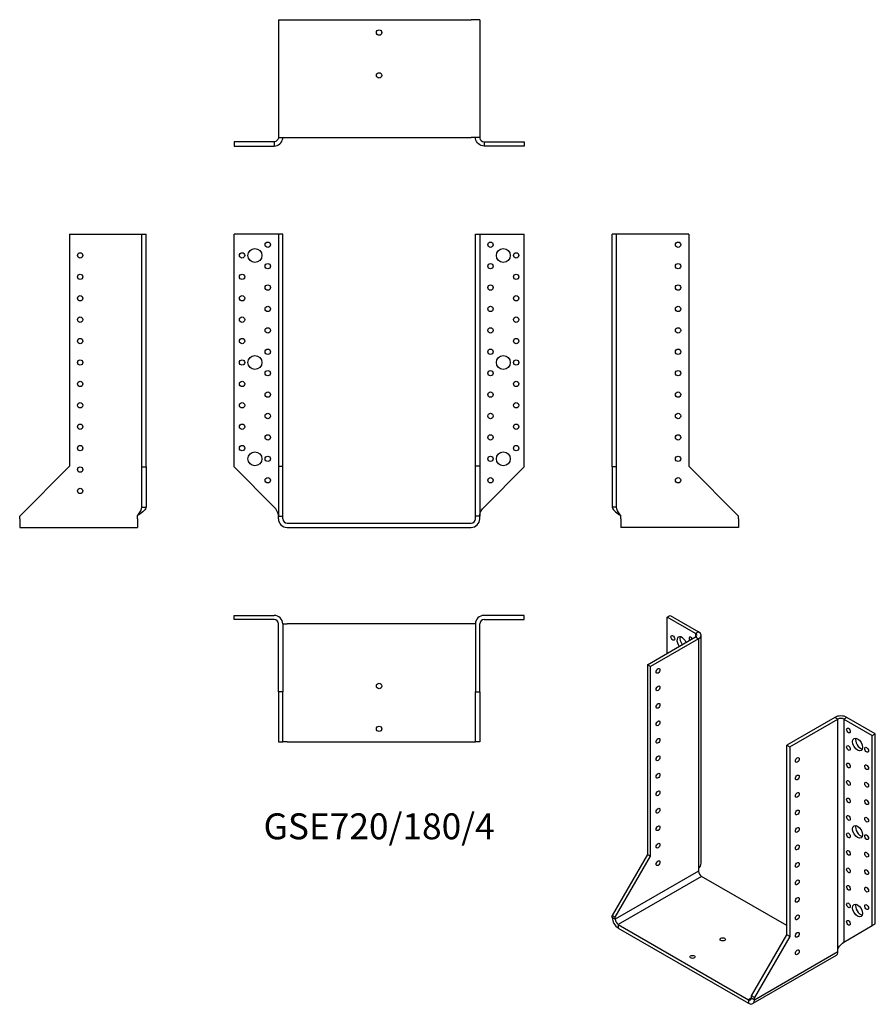
# Model space of a CAD drawing. Units: inches. Extents: x -336 to 463, y -450 to 470.
import ezdxf

# ---------------------------------------------------------------- set-up
doc = ezdxf.new("R2010")
doc.units = ezdxf.units.IN
doc.header["$MEASUREMENT"] = 0
doc.styles.get("Standard").update_dxf_attribs({"font": 'arial.ttf'})

# ---------------------------------------------------------------- blocks, each defined once
blk = doc.blocks.new('GSE720_180_4-Front')
at = {"layer": ''}
for p, q in [((-98, 270), (-135.5, 270)), ((-135.5, 52.5), (-135.5, 270)), ((-94, 270), (-98, 270)), ((-90, 270), (-94, 270)), ((-94, 270), (-94, 53)), ((-90, 53), (-90, 270)), ((90, 53), (90, 270)), ((90, 270), (94, 270)), ((94, 270), (94, 53)), ((94, 270), (98, 270)), ((98, 270), (135.5, 270)), ((135.5, 52.5), (135.5, 270)), ((-98, 15), (-135.5, 52.5)), ((-94, 53), (-90, 53)), ((-94, 53), (-94, 6.5)), ((-90, 6.5), (-90, 53)), ((90, 6.5), (90, 53)), ((94, 53), (90, 53)), ((94, 53), (94, 6.5)), ((98, 15), (135.5, 52.5)), ((-94, 6.5), (-90, 6.5)), ((-94, 4), (-94, 6.5)), ((-90, 4), (-90, 6.5)), ((-86, 0), (86, 0)), ((90, 4), (90, 6.5)), ((94, 6.5), (90, 6.5)), ((94, 4), (94, 6.5)), ((-86, -4), (86, -4))]:
    blk.add_line(p, q, dxfattribs=at)
for centre, radius in [((-104, 260), 2.5), ((104, 260), 2.5), ((-128, 250), 2.5), ((-116, 250), 6.5), ((116, 250), 6.5), ((128, 250), 2.5), ((-104, 240), 2.5), ((104, 240), 2.5), ((-128, 230), 2.5), ((128, 230), 2.5), ((-104, 220), 2.5), ((104, 220), 2.5), ((-128, 210), 2.5), ((128, 210), 2.5), ((-104, 200), 2.5), ((104, 200), 2.5), ((-128, 190), 2.5), ((128, 190), 2.5), ((-104, 180), 2.5), ((104, 180), 2.5), ((-128, 170), 2.5), ((128, 170), 2.5), ((-116, 150), 6.5), ((-104, 160), 2.5), ((104, 160), 2.5), ((116, 150), 6.5), ((-128, 150), 2.5), ((128, 150), 2.5), ((-104, 140), 2.5), ((104, 140), 2.5), ((-128, 130), 2.5), ((128, 130), 2.5), ((-104, 120), 2.5), ((104, 120), 2.5), ((-128, 110), 2.5), ((128, 110), 2.5), ((-104, 100), 2.5), ((104, 100), 2.5), ((-128, 90), 2.5), ((128, 90), 2.5), ((-104, 80), 2.5), ((104, 80), 2.5), ((-128, 70), 2.5), ((-116, 60), 6.5), ((116, 60), 6.5), ((128, 70), 2.5), ((-104, 60), 2.5), ((104, 60), 2.5), ((-104, 40), 2.5), ((104, 40), 2.5)]:
    blk.add_circle(centre, radius, dxfattribs=at)
for centre, radius, start, end in [((-86, 4), 8, 180, 270), ((-86, 4), 4, 180, 270), ((86, 4), 8, 270, 0), ((86, 4), 4, 270, 0)]:
    blk.add_arc(centre, radius, start, end, dxfattribs=at)
for points in [[(-94, 7), (-94, 7.24), (-94.01, 7.48), (-94.04, 7.73), (-94.31, 10.15), (-96.1, 12.58), (-98, 15)], [(94, 7), (94, 7.24), (94.01, 7.48), (94.04, 7.73), (94.31, 10.15), (96.1, 12.58), (98, 15)]]:
    blk.add_open_spline(points, degree=3, knots=[-1, -1, -1, -1, -0.909225, -0.909225, -0.909225, 0, 0, 0, 0], dxfattribs=at)
blk = doc.blocks.new('GSE720_180_4-Left')
at = {"layer": ''}
for p, q in [((4, 270), (0, 270)), ((0, 52.5), (0, 270)), ((8, 270), (4, 270)), ((4, 52.5), (4, 270)), ((71.5, 270), (8, 270)), ((71.5, 270), (71.5, 53)), ((0, 52.5), (0, 15)), ((4, 52.5), (0, 52.5)), ((4, 15), (4, 52.5)), ((71.5, 53), (118, 6.5)), ((2.91, 15), (0, 15)), ((4, 15), (2.91, 15)), ((8, 4), (8, 7)), ((8, 4), (8, -4)), ((118, 4), (118, 6.5)), ((118, 4), (118, -4)), ((118, -4), (8, -4))]:
    blk.add_line(p, q, dxfattribs=at)
for centre in [(61.5, 260), (61.5, 240), (61.5, 220), (61.5, 200), (61.5, 180), (61.5, 160), (61.5, 140), (61.5, 120), (61.5, 100), (61.5, 80), (61.5, 60), (61.5, 40)]:
    blk.add_circle(centre, 2.5, dxfattribs=at)
for points, knots in [([(0, 15), (0, 12.58), (3.09, 10.15), (6.86, 7.73), (7.24, 7.48), (7.62, 7.24), (8, 7)], [0, 0, 0, 0, 0.909225, 0.909225, 0.909225, 1, 1, 1, 1]), ([(8, 7), (7.81, 7.24), (7.62, 7.48), (7.43, 7.73), (5.55, 10.15), (4, 12.58), (4, 15)], [-1, -1, -1, -1, -0.909225, -0.909225, -0.909225, 0, 0, 0, 0])]:
    blk.add_open_spline(points, degree=3, knots=knots, dxfattribs=at)
blk = doc.blocks.new('GSE720_180_4-Right')
at = {"layer": ''}
for p, q in [((-71.5, 270), (-71.5, 53)), ((-71.5, 270), (-8, 270)), ((-8, 270), (-4, 270)), ((-4, 270), (0, 270)), ((-4, 52.5), (-4, 270)), ((0, 52.5), (0, 270)), ((-71.5, 53), (-118, 6.5)), ((-4, 52.5), (0, 52.5)), ((-4, 15), (-4, 52.5)), ((0, 52.5), (0, 15)), ((-4, 15), (-2.91, 15)), ((-2.91, 15), (0, 15)), ((-118, 4), (-118, 6.5)), ((-118, 4), (-118, -4)), ((-8, 4), (-8, 7)), ((-8, 4), (-8, -4)), ((-118, -4), (-8, -4))]:
    blk.add_line(p, q, dxfattribs=at)
for centre in [(-61.5, 250), (-61.5, 230), (-61.5, 210), (-61.5, 190), (-61.5, 170), (-61.5, 150), (-61.5, 130), (-61.5, 110), (-61.5, 90), (-61.5, 70), (-61.5, 50), (-61.5, 30)]:
    blk.add_circle(centre, 2.5, dxfattribs=at)
for points, knots in [([(-8, 7), (-7.81, 7.24), (-7.62, 7.48), (-7.43, 7.73), (-5.55, 10.15), (-4, 12.58), (-4, 15)], [-1, -1, -1, -1, -0.909225, -0.909225, -0.909225, 0, 0, 0, 0]), ([(0, 15), (0, 12.58), (-3.09, 10.15), (-6.86, 7.73), (-7.24, 7.48), (-7.62, 7.24), (-8, 7)], [0, 0, 0, 0, 0.909225, 0.909225, 0.909225, 1, 1, 1, 1])]:
    blk.add_open_spline(points, degree=3, knots=knots, dxfattribs=at)
blk = doc.blocks.new('GSE720_180_4-Top')
at = {"layer": ''}
for p, q in [((-135.5, 0), (-98, 0)), ((-135.5, -4), (-135.5, 0)), ((135.5, 0), (98, 0)), ((135.5, -4), (135.5, 0)), ((-98, -4), (-135.5, -4)), ((-94, -71.5), (-94, -8)), ((-90, -8), (-90, -71.5)), ((-90, -8), (-86, -8)), ((86, -8), (-86, -8)), ((90, -8), (86, -8)), ((90, -8), (90, -71.5)), ((94, -71.5), (94, -8)), ((98, -4), (135.5, -4)), ((-94, -71.5), (-94, -118)), ((-90, -71.5), (-94, -71.5)), ((-90, -118), (-90, -71.5)), ((90, -118), (90, -71.5)), ((90, -71.5), (94, -71.5)), ((94, -71.5), (94, -118)), ((-94, -118), (-90, -118)), ((-86, -118), (-90, -118)), ((-86, -118), (86, -118)), ((86, -118), (90, -118)), ((94, -118), (90, -118))]:
    blk.add_line(p, q, dxfattribs=at)
for centre in [(0, -66), (0, -106)]:
    blk.add_circle(centre, 2.5, dxfattribs=at)
for centre, radius, start, end in [((-98, -8), 8, 0, 90), ((-98, -8), 4, 0, 90), ((98, -8), 8, 90, 180), ((98, -8), 4, 90, 180)]:
    blk.add_arc(centre, radius, start, end, dxfattribs=at)
blk = doc.blocks.new('GSE720_180_4-Bottom')
at = {"layer": ''}
for p, q in [((-94, 118), (-94, 8)), ((-94, 118), (-86, 118)), ((-86, 118), (86, 118)), ((94, 118), (86, 118)), ((94, 118), (94, 8)), ((-98, 4), (-135.5, 4)), ((-135.5, 4), (-135.5, 0)), ((-135.5, 0), (-98, 0)), ((-98, 4), (-98, 2.91)), ((-98, 2.91), (-98, 0)), ((-94, 8), (-86, 8)), ((-86, 8), (86, 8)), ((94, 8), (86, 8)), ((98, 4), (135.5, 4)), ((98, 4), (98, 2.91)), ((98, 2.91), (98, 0)), ((135.5, 0), (98, 0)), ((135.5, 4), (135.5, 0))]:
    blk.add_line(p, q, dxfattribs=at)
for centre in [(0, 106), (0, 66)]:
    blk.add_circle(centre, 2.5, dxfattribs=at)
for points, knots in [([(-98, 0), (-94.19, 0), (-90.62, 3.09), (-90.08, 6.86), (-90.03, 7.24), (-90, 7.62), (-90, 8)], [0, 0, 0, 0, 0.909225, 0.909225, 0.909225, 1, 1, 1, 1]), ([(-94, 8), (-94, 7.81), (-94.01, 7.62), (-94.04, 7.43), (-94.31, 5.55), (-96.1, 4), (-98, 4)], [-1, -1, -1, -1, -0.909225, -0.909225, -0.909225, 0, 0, 0, 0]), ([(98, 0), (94.19, 0), (90.62, 3.09), (90.08, 6.86), (90.03, 7.24), (90, 7.62), (90, 8)], [0, 0, 0, 0, 0.909225, 0.909225, 0.909225, 1, 1, 1, 1]), ([(94, 8), (94, 7.81), (94.01, 7.62), (94.04, 7.43), (94.31, 5.55), (96.1, 4), (98, 4)], [-1, -1, -1, -1, -0.909225, -0.909225, -0.909225, 0, 0, 0, 0])]:
    blk.add_open_spline(points, degree=3, knots=knots, dxfattribs=at)
blk = doc.blocks.new('GSE720_180_4-ISO')
at = {"layer": ''}
for p, q in [((-56.95, 189.61), (-54.12, 191.25)), ((-30.44, 174.3), (-56.95, 189.61)), ((-56.95, 155.73), (-56.95, 189.61)), ((-54.12, 191.25), (-27.61, 175.94)), ((-27.61, 175.94), (-30.44, 174.3)), ((-75.34, 145.12), (-30.44, 171.04)), ((-27.61, 169.41), (-72.51, 143.48)), ((-30.44, 174.3), (-30.44, 171.04)), ((-30.44, 171.04), (-27.61, 169.41)), ((-27.61, 169.41), (-27.61, -45.33)), ((-25.26, -38.8), (-25.26, 172.67)), ((-72.51, 143.48), (-75.34, 145.12)), ((-75.34, 145.12), (-75.34, -32.06)), ((-72.51, -33.7), (-72.51, 143.48)), ((99.67, 95.92), (54.77, 70)), ((57.6, 68.36), (102.5, 94.29)), ((102.5, 94.29), (99.67, 95.92)), ((102.5, -120.45), (102.5, 94.29)), ((110.99, 95.92), (108.16, 94.29)), ((108.16, 94.29), (108.16, -113.92)), ((108.16, 94.29), (134.67, 78.98)), ((137.5, 80.61), (110.99, 95.92)), ((134.67, 78.98), (137.5, 80.61)), ((134.67, -98.61), (134.67, 78.98)), ((137.5, -96.98), (137.5, 80.61)), ((54.77, -107.18), (54.77, 70)), ((54.77, 70), (57.6, 68.36)), ((57.6, 68.36), (57.6, -108.82)), ((-75.34, -32.06), (-108.22, -89.02)), ((-105.39, -90.65), (-72.51, -33.7)), ((-75.34, -32.06), (-72.51, -33.7)), ((-27.61, -45.33), (-27.61, -47.78)), ((-27.61, -47.78), (-105.39, -92.69)), ((-24.78, -52.68), (-102.56, -97.59)), ((54.77, -98.61), (-24.78, -52.68)), ((-108.22, -89.02), (-105.39, -90.65)), ((-108.22, -91.06), (-108.22, -89.02)), ((-105.39, -92.69), (-108.22, -91.06)), ((-105.39, -92.69), (-105.39, -90.65)), ((-102.56, -97.59), (-102.56, -100.85)), ((-102.56, -97.59), (19.06, -167.81)), ((-102.56, -100.85), (19.06, -171.07)), ((108.16, -113.92), (134.67, -98.61)), ((134.67, -98.61), (137.5, -96.98)), ((21.89, -164.13), (54.77, -107.18)), ((57.6, -108.82), (24.72, -165.77)), ((57.6, -108.82), (54.77, -107.18)), ((100.84, -126.56), (23.06, -171.47)), ((24.72, -167.81), (102.5, -122.9)), ((102.5, -122.9), (102.5, -120.45)), ((21.89, -166.17), (21.89, -164.13)), ((24.72, -165.77), (21.89, -164.13)), ((21.89, -166.17), (19.06, -167.81)), ((19.06, -167.81), (19.06, -171.07)), ((21.89, -166.17), (24.72, -167.81)), ((24.72, -167.81), (24.72, -165.77))]:
    blk.add_line(p, q, dxfattribs=at)
for centre, major_axis, start_param, end_param in [((-33.26, 172.67), (8, 0), 5.497787, 7.068583), ((-43.16, 165.32), (-3.25, 5.63), 4.493063, 8.073307), ((-40.33, 166.96), (3.25, -5.63), 3.591789, 4.931714), ((-34.68, 168.59), (-1.25, 2.17), 4.712389, 7.853982), ((-33.26, 172.67), (4, 0), 5.497787, 7.068583), ((105.33, 92.66), (-8, 0), 3.926991, 5.497787), ((105.33, 92.66), (4, 0), 0.785398, 2.356194), ((123.71, 72.24), (3.25, -5.63), 3.591789, 5.832989), ((123.71, -9.41), (3.25, -5.63), 3.591789, 5.832989), ((-24.78, -49.42), (2, -3.46), 3.926991, 5.497787), ((123.71, -82.89), (3.25, -5.63), 3.591789, 5.832989), ((-102.56, -94.32), (-4, 6.93), 0.785398, 2.356194), ((-102.56, -94.32), (-2, 3.46), 0.785398, 2.356194), ((96.84, -119.63), (4, -6.93), 0, 0.785398), ((19.06, -164.54), (2, -3.46), 5.497787, 7.068583), ((19.06, -164.54), (4, -6.93), 5.497787, 7.068583)]:
    blk.add_ellipse(centre, major_axis=major_axis, ratio=0.57735, start_param=start_param, end_param=end_param, dxfattribs=at)
for centre, major_axis in [((-51.65, 170.22), (1.25, -2.17)), ((-65.44, 139.4), (1.25, 2.17)), ((-65.44, 123.07), (1.25, 2.17)), ((-65.44, 106.74), (1.25, 2.17)), ((-65.44, 90.41), (1.25, 2.17)), ((112.4, 83.67), (1.25, -2.17)), ((-65.44, 74.08), (1.25, 2.17)), ((120.89, 70.61), (3.25, -5.63)), ((112.4, 67.34), (1.25, -2.17)), ((129.37, 65.71), (1.25, -2.17)), ((-65.44, 57.75), (1.25, 2.17)), ((64.67, 56.12), (-1.25, -2.17)), ((112.4, 51.01), (1.25, -2.17)), ((129.37, 49.38), (1.25, -2.17)), ((-65.44, 41.42), (1.25, 2.17)), ((64.67, 39.79), (-1.25, -2.17)), ((112.4, 34.68), (1.25, -2.17)), ((-65.44, 25.09), (1.25, 2.17)), ((129.37, 33.05), (1.25, -2.17)), ((64.67, 23.46), (-1.25, -2.17)), ((112.4, 18.35), (1.25, -2.17)), ((129.37, 16.72), (1.25, -2.17)), ((-65.44, 8.76), (1.25, 2.17)), ((64.67, 7.13), (-1.25, -2.17)), ((112.4, 2.02), (1.25, -2.17)), ((129.37, 0.39), (1.25, -2.17)), ((-65.44, -7.57), (1.25, 2.17)), ((64.67, -9.2), (-1.25, -2.17)), ((120.89, -11.04), (3.25, -5.63)), ((112.4, -14.31), (1.25, -2.17)), ((129.37, -15.94), (1.25, -2.17)), ((-65.44, -23.9), (1.25, 2.17)), ((64.67, -25.53), (-1.25, -2.17)), ((112.4, -30.64), (1.25, -2.17)), ((129.37, -32.27), (1.25, -2.17)), ((-65.44, -40.23), (1.25, 2.17)), ((64.67, -41.86), (-1.25, -2.17)), ((112.4, -46.97), (1.25, -2.17)), ((129.37, -48.6), (1.25, -2.17)), ((64.67, -58.19), (-1.25, -2.17)), ((112.4, -63.3), (1.25, -2.17)), ((129.37, -64.93), (1.25, -2.17)), ((64.67, -74.52), (-1.25, -2.17)), ((112.4, -79.63), (1.25, -2.17)), ((120.89, -84.52), (3.25, -5.63)), ((129.37, -81.26), (1.25, -2.17)), ((64.67, -90.85), (-1.25, -2.17)), ((112.4, -95.96), (1.25, -2.17)), ((-4.98, -111.47), (2.5, 0)), ((64.67, -107.18), (-1.25, -2.17)), ((-33.26, -127.8), (2.5, 0)), ((64.67, -123.51), (-1.25, -2.17))]:
    blk.add_ellipse(centre, major_axis=major_axis, ratio=0.57735, dxfattribs=at)
for points, knots in [([(-25.35, -38.8), (-25.34, -40.68), (-25.83, -42.56), (-26.86, -44.24), (-27.09, -44.62), (-27.34, -44.98), (-27.61, -45.33)], [0.5, 0.5, 0.5, 0.5, 0.9092253, 0.9092253, 0.9092253, 1, 1, 1, 1]), ([(102.5, -120.45), (102.64, -120.18), (102.78, -119.91), (102.93, -119.64), (104.46, -117), (106.81, -115.12), (108.16, -113.92)], [-1, -1, -1, -1, -0.909225, -0.909225, -0.909225, 0, 0, 0, 0])]:
    blk.add_open_spline(points, degree=3, knots=knots, dxfattribs=at)
blk.add_open_spline([(108.93, -113.47), (108.46, -113.74), (107.98, -114.07), (107.55, -114.45)], degree=3, dxfattribs=at)

msp = doc.modelspace()

# ---------------------------------------------------------------- block references
for name, p in [('GSE720_180_4-Bottom', (0, 352.2)), ('GSE720_180_4-Right', (-217.7, 0)), ('GSE720_180_4-Front', (0, 0)), ('GSE720_180_4-Left', (217.7, 0)), ('GSE720_180_4-Top', (0, -86.2)), ('GSE720_180_4-ISO', (325.92, -277.45))]:
    msp.add_blockref(name, p)

# ---------------------------------------------------------------- texts
at = {"insert": (0, -286.4), "char_height": 24.1889, "attachment_point": 5}
msp.add_mtext('GSE720/180/4', dxfattribs=at)

doc.saveas('drawing.dxf')
